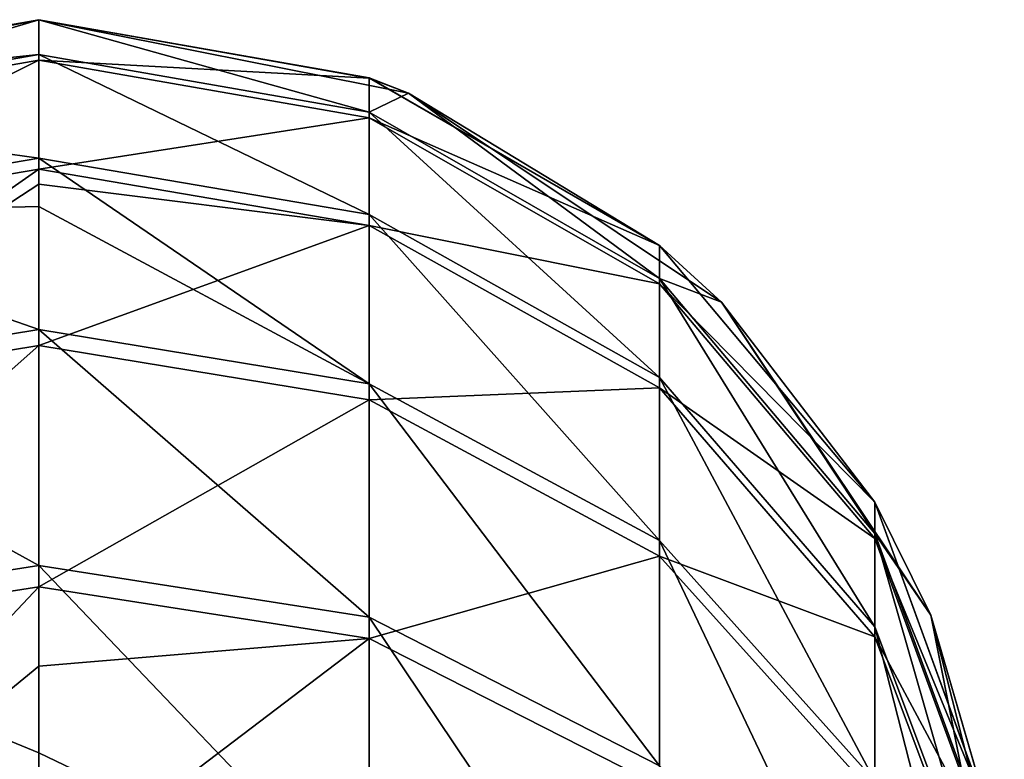
# Model space of a CAD drawing. Units: millimetres. Extents: x -182 to 147, y -141 to 1040.
# Drawn here: x 0 to 12, y 1030 to 1040 of the extents above; entities that cross this region are included whole.
import ezdxf

# ---------------------------------------------------------------- set-up
doc = ezdxf.new("R2010")
doc.units = ezdxf.units.MM
doc.header["$LTSCALE"] = 143.901474
for name, color, linetype in [('525', 7, 'CONTINUOUS'), ('526', 7, 'CONTINUOUS'), ('527', 7, 'CONTINUOUS'), ('528', 7, 'CONTINUOUS'), ('529', 7, 'CONTINUOUS'), ('530', 7, 'CONTINUOUS')]:
    doc.layers.add(name, color=color, linetype=linetype)

msp = doc.modelspace()

# ---------------------------------------------------------------- linework, layer by layer
at = {"layer": '525', "linetype": 'CONTINUOUS'}
for points in [[(4.784, 1039.048, 50), (0, 1039.997, 49.415), (0, 1040, 50), (4.784, 1039.048, 50)], [(4.275, 1039.243, 49.422), (0, 1039.477, 41.93), (0, 1039.997, 49.415), (4.275, 1039.243, 49.422)], [(4.275, 1039.243, 49.422), (0, 1039.997, 49.415), (4.784, 1039.048, 50), (4.275, 1039.243, 49.422)], [(4.275, 1038.729, 42.028), (0, 1038.063, 34.562), (0, 1039.477, 41.93), (4.275, 1038.729, 42.028)], [(4.275, 1038.729, 42.028), (0, 1039.477, 41.93), (4.275, 1039.243, 49.422), (4.275, 1038.729, 42.028)], [(8.035, 1037.073, 49.443), (4.275, 1038.729, 42.028), (4.275, 1039.243, 49.422), (8.035, 1037.073, 49.443)], [(8.035, 1037.073, 49.443), (4.275, 1039.243, 49.422), (4.784, 1039.048, 50), (8.035, 1037.073, 49.443)], [(8.839, 1036.339, 50), (8.035, 1037.073, 49.443), (4.784, 1039.048, 50), (8.839, 1036.339, 50)], [(4.275, 1037.333, 34.748), (0, 1038.063, 34.562), (4.275, 1038.729, 42.028), (4.275, 1037.333, 34.748)], [(8.035, 1036.577, 42.308), (4.275, 1037.333, 34.748), (4.275, 1038.729, 42.028), (8.035, 1036.577, 42.308)], [(8.035, 1036.577, 42.308), (4.275, 1038.729, 42.028), (8.035, 1037.073, 49.443), (8.035, 1036.577, 42.308)], [(0, 1038.063, 34.562), (4.275, 1037.333, 34.748), (0, 1037.87, 33.824), (0, 1038.063, 34.562)], [(4.275, 1037.333, 34.748), (0, 1035.777, 27.416), (0, 1037.87, 33.824), (4.275, 1037.333, 34.748)], [(4.275, 1035.074, 27.688), (0, 1035.777, 27.416), (4.275, 1037.333, 34.748), (4.275, 1035.074, 27.688)], [(8.035, 1035.229, 35.284), (4.275, 1035.074, 27.688), (4.275, 1037.333, 34.748), (8.035, 1035.229, 35.284)], [(8.035, 1035.229, 35.284), (4.275, 1037.333, 34.748), (8.035, 1036.577, 42.308), (8.035, 1035.229, 35.284)], [(10.825, 1033.748, 49.474), (8.035, 1036.577, 42.308), (8.035, 1037.073, 49.443), (10.825, 1033.748, 49.474)], [(10.825, 1033.748, 49.474), (8.035, 1037.073, 49.443), (8.839, 1036.339, 50), (10.825, 1033.748, 49.474)], [(10.825, 1033.279, 42.737), (8.035, 1035.229, 35.284), (8.035, 1036.577, 42.308), (10.825, 1033.279, 42.737)], [(10.825, 1033.279, 42.737), (8.035, 1036.577, 42.308), (10.825, 1033.748, 49.474), (10.825, 1033.279, 42.737)], [(11.548, 1032.284, 50), (10.825, 1033.748, 49.474), (8.839, 1036.339, 50), (11.548, 1032.284, 50)], [(4.275, 1035.074, 27.688), (0, 1032.651, 20.595), (0, 1035.777, 27.416), (4.275, 1035.074, 27.688)], [(8.035, 1033.05, 28.472), (4.275, 1035.074, 27.688), (8.035, 1035.229, 35.284), (8.035, 1033.05, 28.472)], [(10.825, 1032.007, 36.106), (8.035, 1033.05, 28.472), (8.035, 1035.229, 35.284), (10.825, 1032.007, 36.106)], [(10.825, 1032.007, 36.106), (8.035, 1035.229, 35.284), (10.825, 1033.279, 42.737), (10.825, 1032.007, 36.106)], [(4.275, 1031.985, 20.95), (0, 1032.651, 20.595), (4.275, 1035.074, 27.688), (4.275, 1031.985, 20.95)], [(8.035, 1033.05, 28.472), (4.275, 1031.985, 20.95), (4.275, 1035.074, 27.688), (8.035, 1033.05, 28.472)], [(12.31, 1029.668, 49.512), (10.825, 1033.279, 42.737), (10.825, 1033.748, 49.474), (12.31, 1029.668, 49.512)], [(12.31, 1029.668, 49.512), (10.825, 1033.748, 49.474), (11.548, 1032.284, 50), (12.31, 1029.668, 49.512)], [(12.31, 1029.234, 43.264), (10.825, 1032.007, 36.106), (10.825, 1033.279, 42.737), (12.31, 1029.234, 43.264)], [(12.31, 1029.234, 43.264), (10.825, 1033.279, 42.737), (12.31, 1029.668, 49.512), (12.31, 1029.234, 43.264)], [(8.035, 1030.07, 21.971), (4.275, 1031.985, 20.95), (8.035, 1033.05, 28.472), (8.035, 1030.07, 21.971)], [(10.825, 1029.949, 29.674), (8.035, 1030.07, 21.971), (8.035, 1033.05, 28.472), (10.825, 1029.949, 29.674)], [(10.825, 1029.949, 29.674), (8.035, 1033.05, 28.472), (10.825, 1032.007, 36.106), (10.825, 1029.949, 29.674)], [(0, 1032.651, 20.595), (4.275, 1031.985, 20.95), (0, 1031.627, 18.75), (0, 1032.651, 20.595)], [(12.5, 1027.5, 50), (12.31, 1029.668, 49.512), (11.548, 1032.284, 50), (12.5, 1027.5, 50)], [(4.275, 1028.112, 14.63), (0, 1028.73, 14.198), (4.275, 1031.985, 20.95), (4.275, 1028.112, 14.63)], [(4.275, 1031.985, 20.95), (0, 1028.73, 14.198), (0, 1031.627, 18.75), (4.275, 1031.985, 20.95)], [(8.035, 1030.07, 21.971), (4.275, 1028.112, 14.63), (4.275, 1031.985, 20.95), (8.035, 1030.07, 21.971)], [(12.31, 1028.054, 37.113), (10.825, 1029.949, 29.674), (10.825, 1032.007, 36.106), (12.31, 1028.054, 37.113)], [(12.31, 1028.054, 37.113), (10.825, 1032.007, 36.106), (12.31, 1029.234, 43.264), (12.31, 1028.054, 37.113)]]:
    msp.add_3dface(points, dxfattribs=at)
at = {"layer": '526', "linetype": 'CONTINUOUS'}
for points in [[(0, 1040, 50), (-4.275, 1039.243, 49.422), (-4.784, 1039.048, 50), (0, 1040, 50)], [(0, 1040, 50), (0, 1039.997, 49.415), (-4.275, 1039.243, 49.422), (0, 1040, 50)], [(0, 1039.997, 49.415), (0, 1039.477, 41.93), (-4.275, 1038.729, 42.028), (0, 1039.997, 49.415)], [(0, 1039.997, 49.415), (-4.275, 1038.729, 42.028), (-4.275, 1039.243, 49.422), (0, 1039.997, 49.415)], [(0, 1039.477, 41.93), (0, 1038.063, 34.562), (-4.275, 1037.333, 34.748), (0, 1039.477, 41.93)], [(0, 1039.477, 41.93), (-4.275, 1037.333, 34.748), (-4.275, 1038.729, 42.028), (0, 1039.477, 41.93)], [(0, 1038.063, 34.562), (0, 1037.87, 33.824), (-4.275, 1035.074, 27.688), (0, 1038.063, 34.562)], [(0, 1038.063, 34.562), (-4.275, 1035.074, 27.688), (-4.275, 1037.333, 34.748), (0, 1038.063, 34.562)], [(0, 1037.87, 33.824), (0, 1035.777, 27.416), (-4.275, 1035.074, 27.688), (0, 1037.87, 33.824)], [(0, 1035.777, 27.416), (0, 1032.651, 20.595), (-4.275, 1031.985, 20.95), (0, 1035.777, 27.416)], [(0, 1035.777, 27.416), (-4.275, 1031.985, 20.95), (-4.275, 1035.074, 27.688), (0, 1035.777, 27.416)], [(0, 1032.651, 20.595), (0, 1031.627, 18.75), (-4.275, 1028.112, 14.63), (0, 1032.651, 20.595)], [(0, 1032.651, 20.595), (-4.275, 1028.112, 14.63), (-4.275, 1031.985, 20.95), (0, 1032.651, 20.595)], [(0, 1031.627, 18.75), (0, 1028.73, 14.198), (-4.275, 1028.112, 14.63), (0, 1031.627, 18.75)]]:
    msp.add_3dface(points, dxfattribs=at)
at = {"layer": '527', "linetype": 'CONTINUOUS'}
for points in [[(4.784, 1039.048, 50), (0, 1040, 50), (4.275, 1039.246, 56), (4.784, 1039.048, 50)], [(4.275, 1039.246, 56), (0, 1040, 50), (0, 1040, 56), (4.275, 1039.246, 56)], [(4.275, 1039.246, 56), (0, 1040, 56), (4.275, 1039.246, 62.006), (4.275, 1039.246, 56)], [(4.275, 1039.246, 62.006), (0, 1040, 56), (0, 1040, 62.006), (4.275, 1039.246, 62.006)], [(4.275, 1039.246, 62.006), (0, 1040, 62.006), (4.275, 1039.246, 68.012), (4.275, 1039.246, 62.006)], [(4.275, 1039.246, 68.012), (0, 1040, 62.006), (0, 1040, 68.012), (4.275, 1039.246, 68.012)], [(4.275, 1039.246, 68.012), (0, 1040, 68.012), (4.275, 1039.246, 74.018), (4.275, 1039.246, 68.012)], [(4.275, 1039.246, 74.018), (0, 1040, 68.012), (0, 1040, 74.018), (4.275, 1039.246, 74.018)], [(4.275, 1039.246, 74.018), (0, 1040, 74.018), (4.275, 1039.246, 80.024), (4.275, 1039.246, 74.018)], [(4.275, 1039.246, 80.024), (0, 1040, 74.018), (0, 1040, 80.024), (4.275, 1039.246, 80.024)], [(4.275, 1039.246, 80.024), (0, 1040, 80.024), (4.275, 1039.246, 86.03), (4.275, 1039.246, 80.024)], [(4.275, 1039.246, 86.03), (0, 1040, 80.024), (0, 1040, 86.03), (4.275, 1039.246, 86.03)], [(4.275, 1039.246, 86.03), (0, 1040, 86.03), (4.275, 1039.246, 92.036), (4.275, 1039.246, 86.03)], [(4.275, 1039.246, 92.036), (0, 1040, 86.03), (0, 1040, 92.036), (4.275, 1039.246, 92.036)], [(4.275, 1039.246, 92.036), (0, 1040, 92.036), (4.275, 1039.246, 98.042), (4.275, 1039.246, 92.036)], [(4.275, 1039.246, 98.042), (0, 1040, 92.036), (0, 1040, 98.042), (4.275, 1039.246, 98.042)], [(4.275, 1039.246, 98.042), (0, 1040, 98.042), (4.275, 1039.246, 104.048), (4.275, 1039.246, 98.042)], [(4.275, 1039.246, 104.048), (0, 1040, 98.042), (0, 1040, 104.048), (4.275, 1039.246, 104.048)], [(4.275, 1039.246, 104.048), (0, 1040, 104.048), (4.275, 1039.246, 110.054), (4.275, 1039.246, 104.048)], [(4.275, 1039.246, 110.054), (0, 1040, 104.048), (0, 1040, 110.054), (4.275, 1039.246, 110.054)], [(4.275, 1039.246, 110.054), (0, 1040, 110.054), (4.275, 1039.246, 116.06), (4.275, 1039.246, 110.054)], [(4.275, 1039.246, 116.06), (0, 1040, 110.054), (0, 1040, 116.06), (4.275, 1039.246, 116.06)], [(4.275, 1039.246, 116.06), (0, 1040, 116.06), (4.275, 1039.246, 122.066), (4.275, 1039.246, 116.06)], [(4.275, 1039.246, 122.066), (0, 1040, 116.06), (0, 1040, 122.066), (4.275, 1039.246, 122.066)], [(4.275, 1039.246, 122.066), (0, 1040, 122.066), (4.275, 1039.246, 128.072), (4.275, 1039.246, 122.066)], [(4.275, 1039.246, 128.072), (0, 1040, 122.066), (0, 1040, 128.072), (4.275, 1039.246, 128.072)], [(4.275, 1039.246, 128.072), (0, 1040, 128.072), (4.275, 1039.246, 134.078), (4.275, 1039.246, 128.072)], [(4.275, 1039.246, 134.078), (0, 1040, 128.072), (0, 1040, 134.078), (4.275, 1039.246, 134.078)], [(4.275, 1039.246, 134.078), (0, 1040, 134.078), (4.275, 1039.246, 140.084), (4.275, 1039.246, 134.078)], [(4.275, 1039.246, 140.084), (0, 1040, 134.078), (0, 1040, 140.084), (4.275, 1039.246, 140.084)], [(4.275, 1039.246, 140.084), (0, 1040, 140.084), (4.275, 1039.246, 146.09), (4.275, 1039.246, 140.084)], [(4.275, 1039.246, 146.09), (0, 1040, 140.084), (0, 1040, 146.09), (4.275, 1039.246, 146.09)], [(4.275, 1039.246, 146.09), (0, 1040, 146.09), (4.275, 1039.246, 152.096), (4.275, 1039.246, 146.09)], [(4.275, 1039.246, 152.096), (0, 1040, 146.09), (0, 1040, 152.096), (4.275, 1039.246, 152.096)], [(4.275, 1039.246, 152.096), (0, 1040, 152.096), (4.275, 1039.246, 158.102), (4.275, 1039.246, 152.096)], [(4.275, 1039.246, 158.102), (0, 1040, 152.096), (0, 1040, 158.102), (4.275, 1039.246, 158.102)], [(4.275, 1039.246, 158.102), (0, 1040, 158.102), (4.275, 1039.246, 164.108), (4.275, 1039.246, 158.102)], [(4.275, 1039.246, 164.108), (0, 1040, 158.102), (0, 1040, 164.108), (4.275, 1039.246, 164.108)], [(4.275, 1039.246, 164.108), (0, 1040, 164.108), (4.275, 1039.246, 170.114), (4.275, 1039.246, 164.108)], [(4.275, 1039.246, 170.114), (0, 1040, 164.108), (0, 1040, 170.114), (4.275, 1039.246, 170.114)], [(4.275, 1039.246, 170.114), (0, 1040, 170.114), (4.275, 1039.246, 176.12), (4.275, 1039.246, 170.114)], [(4.275, 1039.246, 176.12), (0, 1040, 170.114), (0, 1040, 176.12), (4.275, 1039.246, 176.12)], [(4.275, 1039.246, 176.12), (0, 1040, 176.12), (4.275, 1039.246, 182.126), (4.275, 1039.246, 176.12)], [(4.275, 1039.246, 182.126), (0, 1040, 176.12), (0, 1040, 182.126), (4.275, 1039.246, 182.126)], [(4.275, 1039.246, 182.126), (0, 1040, 182.126), (4.275, 1039.246, 188.132), (4.275, 1039.246, 182.126)], [(4.275, 1039.246, 188.132), (0, 1040, 182.126), (0, 1040, 188.132), (4.275, 1039.246, 188.132)], [(4.275, 1039.246, 188.132), (0, 1040, 188.132), (4.275, 1039.246, 194.138), (4.275, 1039.246, 188.132)], [(4.275, 1039.246, 194.138), (0, 1040, 188.132), (0, 1040, 194.138), (4.275, 1039.246, 194.138)], [(4.275, 1039.246, 194.138), (0, 1040, 194.138), (4.275, 1039.246, 200.144), (4.275, 1039.246, 194.138)], [(4.275, 1039.246, 200.144), (0, 1040, 194.138), (0, 1040, 200.144), (4.275, 1039.246, 200.144)], [(4.275, 1039.246, 200.144), (0, 1040, 200.144), (4.275, 1039.246, 206.15), (4.275, 1039.246, 200.144)], [(4.275, 1039.246, 206.15), (0, 1040, 200.144), (0, 1040, 206.15), (4.275, 1039.246, 206.15)], [(4.275, 1039.246, 206.15), (0, 1040, 206.15), (4.275, 1039.246, 212.156), (4.275, 1039.246, 206.15)], [(4.275, 1039.246, 212.156), (0, 1040, 206.15), (0, 1040, 212.156), (4.275, 1039.246, 212.156)], [(4.275, 1039.246, 212.156), (0, 1040, 212.156), (4.275, 1039.246, 218.162), (4.275, 1039.246, 212.156)], [(4.275, 1039.246, 218.162), (0, 1040, 212.156), (0, 1040, 218.162), (4.275, 1039.246, 218.162)], [(4.275, 1039.246, 218.162), (0, 1040, 218.162), (4.275, 1039.246, 224.168), (4.275, 1039.246, 218.162)], [(4.275, 1039.246, 224.168), (0, 1040, 218.162), (0, 1040, 224.168), (4.275, 1039.246, 224.168)], [(4.275, 1039.246, 224.168), (0, 1040, 224.168), (4.275, 1039.246, 230.174), (4.275, 1039.246, 224.168)], [(4.275, 1039.246, 230.174), (0, 1040, 224.168), (0, 1040, 230.174), (4.275, 1039.246, 230.174)], [(4.275, 1039.246, 230.174), (0, 1040, 230.174), (4.275, 1039.246, 236.18), (4.275, 1039.246, 230.174)], [(4.275, 1039.246, 236.18), (0, 1040, 230.174), (0, 1040, 236.18), (4.275, 1039.246, 236.18)], [(4.275, 1039.246, 236.18), (0, 1040, 236.18), (4.275, 1039.246, 242.186), (4.275, 1039.246, 236.18)], [(4.275, 1039.246, 242.186), (0, 1040, 236.18), (0, 1040, 242.186), (4.275, 1039.246, 242.186)], [(4.275, 1039.246, 242.186), (0, 1040, 242.186), (4.784, 1039.048, 246.704), (4.275, 1039.246, 242.186)], [(4.784, 1039.048, 246.704), (0, 1040, 242.186), (0, 1040, 246.704), (4.784, 1039.048, 246.704)], [(8.035, 1037.076, 56), (4.784, 1039.048, 50), (4.275, 1039.246, 56), (8.035, 1037.076, 56)], [(8.035, 1037.076, 56), (4.275, 1039.246, 56), (8.035, 1037.076, 62.006), (8.035, 1037.076, 56)], [(8.035, 1037.076, 62.006), (4.275, 1039.246, 56), (4.275, 1039.246, 62.006), (8.035, 1037.076, 62.006)], [(8.035, 1037.076, 62.006), (4.275, 1039.246, 62.006), (8.035, 1037.076, 68.012), (8.035, 1037.076, 62.006)], [(8.035, 1037.076, 68.012), (4.275, 1039.246, 62.006), (4.275, 1039.246, 68.012), (8.035, 1037.076, 68.012)], [(8.035, 1037.076, 68.012), (4.275, 1039.246, 68.012), (8.035, 1037.076, 74.018), (8.035, 1037.076, 68.012)], [(8.035, 1037.076, 74.018), (4.275, 1039.246, 68.012), (4.275, 1039.246, 74.018), (8.035, 1037.076, 74.018)], [(8.035, 1037.076, 74.018), (4.275, 1039.246, 74.018), (8.035, 1037.076, 80.024), (8.035, 1037.076, 74.018)], [(8.035, 1037.076, 80.024), (4.275, 1039.246, 74.018), (4.275, 1039.246, 80.024), (8.035, 1037.076, 80.024)], [(8.035, 1037.076, 80.024), (4.275, 1039.246, 80.024), (8.035, 1037.076, 86.03), (8.035, 1037.076, 80.024)], [(8.035, 1037.076, 86.03), (4.275, 1039.246, 80.024), (4.275, 1039.246, 86.03), (8.035, 1037.076, 86.03)], [(8.035, 1037.076, 86.03), (4.275, 1039.246, 86.03), (8.035, 1037.076, 92.036), (8.035, 1037.076, 86.03)], [(8.035, 1037.076, 92.036), (4.275, 1039.246, 86.03), (4.275, 1039.246, 92.036), (8.035, 1037.076, 92.036)], [(8.035, 1037.076, 92.036), (4.275, 1039.246, 92.036), (8.035, 1037.076, 98.042), (8.035, 1037.076, 92.036)], [(8.035, 1037.076, 98.042), (4.275, 1039.246, 92.036), (4.275, 1039.246, 98.042), (8.035, 1037.076, 98.042)], [(8.035, 1037.076, 98.042), (4.275, 1039.246, 98.042), (8.035, 1037.076, 104.048), (8.035, 1037.076, 98.042)], [(8.035, 1037.076, 104.048), (4.275, 1039.246, 98.042), (4.275, 1039.246, 104.048), (8.035, 1037.076, 104.048)], [(8.035, 1037.076, 104.048), (4.275, 1039.246, 104.048), (8.035, 1037.076, 110.054), (8.035, 1037.076, 104.048)], [(8.035, 1037.076, 110.054), (4.275, 1039.246, 104.048), (4.275, 1039.246, 110.054), (8.035, 1037.076, 110.054)], [(8.035, 1037.076, 110.054), (4.275, 1039.246, 110.054), (8.035, 1037.076, 116.06), (8.035, 1037.076, 110.054)], [(8.035, 1037.076, 116.06), (4.275, 1039.246, 110.054), (4.275, 1039.246, 116.06), (8.035, 1037.076, 116.06)], [(8.035, 1037.076, 116.06), (4.275, 1039.246, 116.06), (8.035, 1037.076, 122.066), (8.035, 1037.076, 116.06)], [(8.035, 1037.076, 122.066), (4.275, 1039.246, 116.06), (4.275, 1039.246, 122.066), (8.035, 1037.076, 122.066)], [(8.035, 1037.076, 122.066), (4.275, 1039.246, 122.066), (8.035, 1037.076, 128.072), (8.035, 1037.076, 122.066)], [(8.035, 1037.076, 128.072), (4.275, 1039.246, 122.066), (4.275, 1039.246, 128.072), (8.035, 1037.076, 128.072)], [(8.035, 1037.076, 128.072), (4.275, 1039.246, 128.072), (8.035, 1037.076, 134.078), (8.035, 1037.076, 128.072)], [(8.035, 1037.076, 134.078), (4.275, 1039.246, 128.072), (4.275, 1039.246, 134.078), (8.035, 1037.076, 134.078)], [(8.035, 1037.076, 134.078), (4.275, 1039.246, 134.078), (8.035, 1037.076, 140.084), (8.035, 1037.076, 134.078)], [(8.035, 1037.076, 140.084), (4.275, 1039.246, 134.078), (4.275, 1039.246, 140.084), (8.035, 1037.076, 140.084)], [(8.035, 1037.076, 140.084), (4.275, 1039.246, 140.084), (8.035, 1037.076, 146.09), (8.035, 1037.076, 140.084)], [(8.035, 1037.076, 146.09), (4.275, 1039.246, 140.084), (4.275, 1039.246, 146.09), (8.035, 1037.076, 146.09)], [(8.035, 1037.076, 146.09), (4.275, 1039.246, 146.09), (8.035, 1037.076, 152.096), (8.035, 1037.076, 146.09)], [(8.035, 1037.076, 152.096), (4.275, 1039.246, 146.09), (4.275, 1039.246, 152.096), (8.035, 1037.076, 152.096)], [(8.035, 1037.076, 152.096), (4.275, 1039.246, 152.096), (8.035, 1037.076, 158.102), (8.035, 1037.076, 152.096)], [(8.035, 1037.076, 158.102), (4.275, 1039.246, 152.096), (4.275, 1039.246, 158.102), (8.035, 1037.076, 158.102)], [(8.035, 1037.076, 158.102), (4.275, 1039.246, 158.102), (8.035, 1037.076, 164.108), (8.035, 1037.076, 158.102)], [(8.035, 1037.076, 164.108), (4.275, 1039.246, 158.102), (4.275, 1039.246, 164.108), (8.035, 1037.076, 164.108)], [(8.035, 1037.076, 164.108), (4.275, 1039.246, 164.108), (8.035, 1037.076, 170.114), (8.035, 1037.076, 164.108)], [(8.035, 1037.076, 170.114), (4.275, 1039.246, 164.108), (4.275, 1039.246, 170.114), (8.035, 1037.076, 170.114)], [(8.035, 1037.076, 170.114), (4.275, 1039.246, 170.114), (8.035, 1037.076, 176.12), (8.035, 1037.076, 170.114)], [(8.035, 1037.076, 176.12), (4.275, 1039.246, 170.114), (4.275, 1039.246, 176.12), (8.035, 1037.076, 176.12)], [(8.035, 1037.076, 176.12), (4.275, 1039.246, 176.12), (8.035, 1037.076, 182.126), (8.035, 1037.076, 176.12)], [(8.035, 1037.076, 182.126), (4.275, 1039.246, 176.12), (4.275, 1039.246, 182.126), (8.035, 1037.076, 182.126)], [(8.035, 1037.076, 182.126), (4.275, 1039.246, 182.126), (8.035, 1037.076, 188.132), (8.035, 1037.076, 182.126)], [(8.035, 1037.076, 188.132), (4.275, 1039.246, 182.126), (4.275, 1039.246, 188.132), (8.035, 1037.076, 188.132)], [(8.035, 1037.076, 188.132), (4.275, 1039.246, 188.132), (8.035, 1037.076, 194.138), (8.035, 1037.076, 188.132)], [(8.035, 1037.076, 194.138), (4.275, 1039.246, 188.132), (4.275, 1039.246, 194.138), (8.035, 1037.076, 194.138)], [(8.035, 1037.076, 194.138), (4.275, 1039.246, 194.138), (8.035, 1037.076, 200.144), (8.035, 1037.076, 194.138)], [(8.035, 1037.076, 200.144), (4.275, 1039.246, 194.138), (4.275, 1039.246, 200.144), (8.035, 1037.076, 200.144)], [(8.035, 1037.076, 200.144), (4.275, 1039.246, 200.144), (8.035, 1037.076, 206.15), (8.035, 1037.076, 200.144)], [(8.035, 1037.076, 206.15), (4.275, 1039.246, 200.144), (4.275, 1039.246, 206.15), (8.035, 1037.076, 206.15)], [(8.035, 1037.076, 206.15), (4.275, 1039.246, 206.15), (8.035, 1037.076, 212.156), (8.035, 1037.076, 206.15)], [(8.035, 1037.076, 212.156), (4.275, 1039.246, 206.15), (4.275, 1039.246, 212.156), (8.035, 1037.076, 212.156)], [(8.035, 1037.076, 212.156), (4.275, 1039.246, 212.156), (8.035, 1037.076, 218.162), (8.035, 1037.076, 212.156)], [(8.035, 1037.076, 218.162), (4.275, 1039.246, 212.156), (4.275, 1039.246, 218.162), (8.035, 1037.076, 218.162)], [(8.035, 1037.076, 218.162), (4.275, 1039.246, 218.162), (8.035, 1037.076, 224.168), (8.035, 1037.076, 218.162)], [(8.035, 1037.076, 224.168), (4.275, 1039.246, 218.162), (4.275, 1039.246, 224.168), (8.035, 1037.076, 224.168)], [(8.035, 1037.076, 224.168), (4.275, 1039.246, 224.168), (8.035, 1037.076, 230.174), (8.035, 1037.076, 224.168)], [(8.035, 1037.076, 230.174), (4.275, 1039.246, 224.168), (4.275, 1039.246, 230.174), (8.035, 1037.076, 230.174)], [(8.035, 1037.076, 230.174), (4.275, 1039.246, 230.174), (8.035, 1037.076, 236.18), (8.035, 1037.076, 230.174)], [(8.035, 1037.076, 236.18), (4.275, 1039.246, 230.174), (4.275, 1039.246, 236.18), (8.035, 1037.076, 236.18)], [(8.035, 1037.076, 236.18), (4.275, 1039.246, 236.18), (8.035, 1037.076, 242.186), (8.035, 1037.076, 236.18)], [(8.035, 1037.076, 242.186), (4.275, 1039.246, 236.18), (4.275, 1039.246, 242.186), (8.035, 1037.076, 242.186)], [(8.035, 1037.076, 242.186), (4.275, 1039.246, 242.186), (4.784, 1039.048, 246.704), (8.035, 1037.076, 242.186)], [(8.839, 1036.339, 50), (4.784, 1039.048, 50), (8.035, 1037.076, 56), (8.839, 1036.339, 50)], [(8.839, 1036.339, 246.704), (8.035, 1037.076, 242.186), (4.784, 1039.048, 246.704), (8.839, 1036.339, 246.704)], [(10.825, 1033.75, 56), (8.839, 1036.339, 50), (8.035, 1037.076, 56), (10.825, 1033.75, 56)], [(10.825, 1033.75, 56), (8.035, 1037.076, 56), (10.825, 1033.75, 62.006), (10.825, 1033.75, 56)], [(10.825, 1033.75, 62.006), (8.035, 1037.076, 56), (8.035, 1037.076, 62.006), (10.825, 1033.75, 62.006)], [(10.825, 1033.75, 62.006), (8.035, 1037.076, 62.006), (10.825, 1033.75, 68.012), (10.825, 1033.75, 62.006)], [(10.825, 1033.75, 68.012), (8.035, 1037.076, 62.006), (8.035, 1037.076, 68.012), (10.825, 1033.75, 68.012)], [(10.825, 1033.75, 68.012), (8.035, 1037.076, 68.012), (10.825, 1033.75, 74.018), (10.825, 1033.75, 68.012)], [(10.825, 1033.75, 74.018), (8.035, 1037.076, 68.012), (8.035, 1037.076, 74.018), (10.825, 1033.75, 74.018)], [(10.825, 1033.75, 74.018), (8.035, 1037.076, 74.018), (10.825, 1033.75, 80.024), (10.825, 1033.75, 74.018)], [(10.825, 1033.75, 80.024), (8.035, 1037.076, 74.018), (8.035, 1037.076, 80.024), (10.825, 1033.75, 80.024)], [(10.825, 1033.75, 80.024), (8.035, 1037.076, 80.024), (10.825, 1033.75, 86.03), (10.825, 1033.75, 80.024)], [(10.825, 1033.75, 86.03), (8.035, 1037.076, 80.024), (8.035, 1037.076, 86.03), (10.825, 1033.75, 86.03)], [(10.825, 1033.75, 86.03), (8.035, 1037.076, 86.03), (10.825, 1033.75, 92.036), (10.825, 1033.75, 86.03)], [(10.825, 1033.75, 92.036), (8.035, 1037.076, 86.03), (8.035, 1037.076, 92.036), (10.825, 1033.75, 92.036)], [(10.825, 1033.75, 92.036), (8.035, 1037.076, 92.036), (10.825, 1033.75, 98.042), (10.825, 1033.75, 92.036)], [(10.825, 1033.75, 98.042), (8.035, 1037.076, 92.036), (8.035, 1037.076, 98.042), (10.825, 1033.75, 98.042)], [(10.825, 1033.75, 98.042), (8.035, 1037.076, 98.042), (10.825, 1033.75, 104.048), (10.825, 1033.75, 98.042)], [(10.825, 1033.75, 104.048), (8.035, 1037.076, 98.042), (8.035, 1037.076, 104.048), (10.825, 1033.75, 104.048)], [(10.825, 1033.75, 104.048), (8.035, 1037.076, 104.048), (10.825, 1033.75, 110.054), (10.825, 1033.75, 104.048)], [(10.825, 1033.75, 110.054), (8.035, 1037.076, 104.048), (8.035, 1037.076, 110.054), (10.825, 1033.75, 110.054)], [(10.825, 1033.75, 110.054), (8.035, 1037.076, 110.054), (10.825, 1033.75, 116.06), (10.825, 1033.75, 110.054)], [(10.825, 1033.75, 116.06), (8.035, 1037.076, 110.054), (8.035, 1037.076, 116.06), (10.825, 1033.75, 116.06)], [(10.825, 1033.75, 116.06), (8.035, 1037.076, 116.06), (10.825, 1033.75, 122.066), (10.825, 1033.75, 116.06)], [(10.825, 1033.75, 122.066), (8.035, 1037.076, 116.06), (8.035, 1037.076, 122.066), (10.825, 1033.75, 122.066)], [(10.825, 1033.75, 122.066), (8.035, 1037.076, 122.066), (10.825, 1033.75, 128.072), (10.825, 1033.75, 122.066)], [(10.825, 1033.75, 128.072), (8.035, 1037.076, 122.066), (8.035, 1037.076, 128.072), (10.825, 1033.75, 128.072)], [(10.825, 1033.75, 128.072), (8.035, 1037.076, 128.072), (10.825, 1033.75, 134.078), (10.825, 1033.75, 128.072)], [(10.825, 1033.75, 134.078), (8.035, 1037.076, 128.072), (8.035, 1037.076, 134.078), (10.825, 1033.75, 134.078)], [(10.825, 1033.75, 134.078), (8.035, 1037.076, 134.078), (10.825, 1033.75, 140.084), (10.825, 1033.75, 134.078)], [(10.825, 1033.75, 140.084), (8.035, 1037.076, 134.078), (8.035, 1037.076, 140.084), (10.825, 1033.75, 140.084)], [(10.825, 1033.75, 140.084), (8.035, 1037.076, 140.084), (10.825, 1033.75, 146.09), (10.825, 1033.75, 140.084)], [(10.825, 1033.75, 146.09), (8.035, 1037.076, 140.084), (8.035, 1037.076, 146.09), (10.825, 1033.75, 146.09)], [(10.825, 1033.75, 146.09), (8.035, 1037.076, 146.09), (10.825, 1033.75, 152.096), (10.825, 1033.75, 146.09)], [(10.825, 1033.75, 152.096), (8.035, 1037.076, 146.09), (8.035, 1037.076, 152.096), (10.825, 1033.75, 152.096)], [(10.825, 1033.75, 152.096), (8.035, 1037.076, 152.096), (10.825, 1033.75, 158.102), (10.825, 1033.75, 152.096)], [(10.825, 1033.75, 158.102), (8.035, 1037.076, 152.096), (8.035, 1037.076, 158.102), (10.825, 1033.75, 158.102)], [(10.825, 1033.75, 158.102), (8.035, 1037.076, 158.102), (10.825, 1033.75, 164.108), (10.825, 1033.75, 158.102)], [(10.825, 1033.75, 164.108), (8.035, 1037.076, 158.102), (8.035, 1037.076, 164.108), (10.825, 1033.75, 164.108)], [(10.825, 1033.75, 164.108), (8.035, 1037.076, 164.108), (10.825, 1033.75, 170.114), (10.825, 1033.75, 164.108)], [(10.825, 1033.75, 170.114), (8.035, 1037.076, 164.108), (8.035, 1037.076, 170.114), (10.825, 1033.75, 170.114)], [(10.825, 1033.75, 170.114), (8.035, 1037.076, 170.114), (10.825, 1033.75, 176.12), (10.825, 1033.75, 170.114)], [(10.825, 1033.75, 176.12), (8.035, 1037.076, 170.114), (8.035, 1037.076, 176.12), (10.825, 1033.75, 176.12)], [(10.825, 1033.75, 176.12), (8.035, 1037.076, 176.12), (10.825, 1033.75, 182.126), (10.825, 1033.75, 176.12)], [(10.825, 1033.75, 182.126), (8.035, 1037.076, 176.12), (8.035, 1037.076, 182.126), (10.825, 1033.75, 182.126)], [(10.825, 1033.75, 182.126), (8.035, 1037.076, 182.126), (10.825, 1033.75, 188.132), (10.825, 1033.75, 182.126)], [(10.825, 1033.75, 188.132), (8.035, 1037.076, 182.126), (8.035, 1037.076, 188.132), (10.825, 1033.75, 188.132)], [(10.825, 1033.75, 188.132), (8.035, 1037.076, 188.132), (10.825, 1033.75, 194.138), (10.825, 1033.75, 188.132)], [(10.825, 1033.75, 194.138), (8.035, 1037.076, 188.132), (8.035, 1037.076, 194.138), (10.825, 1033.75, 194.138)], [(10.825, 1033.75, 194.138), (8.035, 1037.076, 194.138), (10.825, 1033.75, 200.144), (10.825, 1033.75, 194.138)], [(10.825, 1033.75, 200.144), (8.035, 1037.076, 194.138), (8.035, 1037.076, 200.144), (10.825, 1033.75, 200.144)], [(10.825, 1033.75, 200.144), (8.035, 1037.076, 200.144), (10.825, 1033.75, 206.15), (10.825, 1033.75, 200.144)], [(10.825, 1033.75, 206.15), (8.035, 1037.076, 200.144), (8.035, 1037.076, 206.15), (10.825, 1033.75, 206.15)], [(10.825, 1033.75, 206.15), (8.035, 1037.076, 206.15), (10.825, 1033.75, 212.156), (10.825, 1033.75, 206.15)], [(10.825, 1033.75, 212.156), (8.035, 1037.076, 206.15), (8.035, 1037.076, 212.156), (10.825, 1033.75, 212.156)], [(10.825, 1033.75, 212.156), (8.035, 1037.076, 212.156), (10.825, 1033.75, 218.162), (10.825, 1033.75, 212.156)], [(10.825, 1033.75, 218.162), (8.035, 1037.076, 212.156), (8.035, 1037.076, 218.162), (10.825, 1033.75, 218.162)], [(10.825, 1033.75, 218.162), (8.035, 1037.076, 218.162), (10.825, 1033.75, 224.168), (10.825, 1033.75, 218.162)], [(10.825, 1033.75, 224.168), (8.035, 1037.076, 218.162), (8.035, 1037.076, 224.168), (10.825, 1033.75, 224.168)], [(10.825, 1033.75, 224.168), (8.035, 1037.076, 224.168), (10.825, 1033.75, 230.174), (10.825, 1033.75, 224.168)], [(10.825, 1033.75, 230.174), (8.035, 1037.076, 224.168), (8.035, 1037.076, 230.174), (10.825, 1033.75, 230.174)], [(10.825, 1033.75, 230.174), (8.035, 1037.076, 230.174), (10.825, 1033.75, 236.18), (10.825, 1033.75, 230.174)], [(10.825, 1033.75, 236.18), (8.035, 1037.076, 230.174), (8.035, 1037.076, 236.18), (10.825, 1033.75, 236.18)], [(10.825, 1033.75, 236.18), (8.035, 1037.076, 236.18), (10.825, 1033.75, 242.186), (10.825, 1033.75, 236.18)], [(10.825, 1033.75, 242.186), (8.035, 1037.076, 236.18), (8.035, 1037.076, 242.186), (10.825, 1033.75, 242.186)], [(10.825, 1033.75, 242.186), (8.035, 1037.076, 242.186), (8.839, 1036.339, 246.704), (10.825, 1033.75, 242.186)], [(11.548, 1032.284, 50), (8.839, 1036.339, 50), (10.825, 1033.75, 56), (11.548, 1032.284, 50)], [(11.548, 1032.284, 246.704), (10.825, 1033.75, 242.186), (8.839, 1036.339, 246.704), (11.548, 1032.284, 246.704)], [(12.31, 1029.671, 56), (11.548, 1032.284, 50), (10.825, 1033.75, 56), (12.31, 1029.671, 56)], [(12.31, 1029.671, 56), (10.825, 1033.75, 56), (12.31, 1029.671, 62.006), (12.31, 1029.671, 56)], [(12.31, 1029.671, 62.006), (10.825, 1033.75, 56), (10.825, 1033.75, 62.006), (12.31, 1029.671, 62.006)], [(12.31, 1029.671, 62.006), (10.825, 1033.75, 62.006), (12.31, 1029.671, 68.012), (12.31, 1029.671, 62.006)], [(12.31, 1029.671, 68.012), (10.825, 1033.75, 62.006), (10.825, 1033.75, 68.012), (12.31, 1029.671, 68.012)], [(12.31, 1029.671, 68.012), (10.825, 1033.75, 68.012), (12.31, 1029.671, 74.018), (12.31, 1029.671, 68.012)], [(12.31, 1029.671, 74.018), (10.825, 1033.75, 68.012), (10.825, 1033.75, 74.018), (12.31, 1029.671, 74.018)], [(12.31, 1029.671, 74.018), (10.825, 1033.75, 74.018), (12.31, 1029.671, 80.024), (12.31, 1029.671, 74.018)], [(12.31, 1029.671, 80.024), (10.825, 1033.75, 74.018), (10.825, 1033.75, 80.024), (12.31, 1029.671, 80.024)], [(12.31, 1029.671, 80.024), (10.825, 1033.75, 80.024), (12.31, 1029.671, 86.03), (12.31, 1029.671, 80.024)], [(12.31, 1029.671, 86.03), (10.825, 1033.75, 80.024), (10.825, 1033.75, 86.03), (12.31, 1029.671, 86.03)], [(12.31, 1029.671, 86.03), (10.825, 1033.75, 86.03), (12.31, 1029.671, 92.036), (12.31, 1029.671, 86.03)], [(12.31, 1029.671, 92.036), (10.825, 1033.75, 86.03), (10.825, 1033.75, 92.036), (12.31, 1029.671, 92.036)], [(12.31, 1029.671, 92.036), (10.825, 1033.75, 92.036), (12.31, 1029.671, 98.042), (12.31, 1029.671, 92.036)], [(12.31, 1029.671, 98.042), (10.825, 1033.75, 92.036), (10.825, 1033.75, 98.042), (12.31, 1029.671, 98.042)], [(12.31, 1029.671, 98.042), (10.825, 1033.75, 98.042), (12.31, 1029.671, 104.048), (12.31, 1029.671, 98.042)], [(12.31, 1029.671, 104.048), (10.825, 1033.75, 98.042), (10.825, 1033.75, 104.048), (12.31, 1029.671, 104.048)], [(12.31, 1029.671, 104.048), (10.825, 1033.75, 104.048), (12.31, 1029.671, 110.054), (12.31, 1029.671, 104.048)], [(12.31, 1029.671, 110.054), (10.825, 1033.75, 104.048), (10.825, 1033.75, 110.054), (12.31, 1029.671, 110.054)], [(12.31, 1029.671, 110.054), (10.825, 1033.75, 110.054), (12.31, 1029.671, 116.06), (12.31, 1029.671, 110.054)], [(12.31, 1029.671, 116.06), (10.825, 1033.75, 110.054), (10.825, 1033.75, 116.06), (12.31, 1029.671, 116.06)], [(12.31, 1029.671, 116.06), (10.825, 1033.75, 116.06), (12.31, 1029.671, 122.066), (12.31, 1029.671, 116.06)], [(12.31, 1029.671, 122.066), (10.825, 1033.75, 116.06), (10.825, 1033.75, 122.066), (12.31, 1029.671, 122.066)], [(12.31, 1029.671, 122.066), (10.825, 1033.75, 122.066), (12.31, 1029.671, 128.072), (12.31, 1029.671, 122.066)], [(12.31, 1029.671, 128.072), (10.825, 1033.75, 122.066), (10.825, 1033.75, 128.072), (12.31, 1029.671, 128.072)], [(12.31, 1029.671, 128.072), (10.825, 1033.75, 128.072), (12.31, 1029.671, 134.078), (12.31, 1029.671, 128.072)], [(12.31, 1029.671, 134.078), (10.825, 1033.75, 128.072), (10.825, 1033.75, 134.078), (12.31, 1029.671, 134.078)], [(12.31, 1029.671, 134.078), (10.825, 1033.75, 134.078), (12.31, 1029.671, 140.084), (12.31, 1029.671, 134.078)], [(12.31, 1029.671, 140.084), (10.825, 1033.75, 134.078), (10.825, 1033.75, 140.084), (12.31, 1029.671, 140.084)], [(12.31, 1029.671, 140.084), (10.825, 1033.75, 140.084), (12.31, 1029.671, 146.09), (12.31, 1029.671, 140.084)], [(12.31, 1029.671, 146.09), (10.825, 1033.75, 140.084), (10.825, 1033.75, 146.09), (12.31, 1029.671, 146.09)], [(12.31, 1029.671, 146.09), (10.825, 1033.75, 146.09), (12.31, 1029.671, 152.096), (12.31, 1029.671, 146.09)], [(12.31, 1029.671, 152.096), (10.825, 1033.75, 146.09), (10.825, 1033.75, 152.096), (12.31, 1029.671, 152.096)], [(12.31, 1029.671, 152.096), (10.825, 1033.75, 152.096), (12.31, 1029.671, 158.102), (12.31, 1029.671, 152.096)], [(12.31, 1029.671, 158.102), (10.825, 1033.75, 152.096), (10.825, 1033.75, 158.102), (12.31, 1029.671, 158.102)], [(12.31, 1029.671, 158.102), (10.825, 1033.75, 158.102), (12.31, 1029.671, 164.108), (12.31, 1029.671, 158.102)], [(12.31, 1029.671, 164.108), (10.825, 1033.75, 158.102), (10.825, 1033.75, 164.108), (12.31, 1029.671, 164.108)], [(12.31, 1029.671, 164.108), (10.825, 1033.75, 164.108), (12.31, 1029.671, 170.114), (12.31, 1029.671, 164.108)], [(12.31, 1029.671, 170.114), (10.825, 1033.75, 164.108), (10.825, 1033.75, 170.114), (12.31, 1029.671, 170.114)], [(12.31, 1029.671, 170.114), (10.825, 1033.75, 170.114), (12.31, 1029.671, 176.12), (12.31, 1029.671, 170.114)], [(12.31, 1029.671, 176.12), (10.825, 1033.75, 170.114), (10.825, 1033.75, 176.12), (12.31, 1029.671, 176.12)], [(12.31, 1029.671, 176.12), (10.825, 1033.75, 176.12), (12.31, 1029.671, 182.126), (12.31, 1029.671, 176.12)], [(12.31, 1029.671, 182.126), (10.825, 1033.75, 176.12), (10.825, 1033.75, 182.126), (12.31, 1029.671, 182.126)], [(12.31, 1029.671, 182.126), (10.825, 1033.75, 182.126), (12.31, 1029.671, 188.132), (12.31, 1029.671, 182.126)], [(12.31, 1029.671, 188.132), (10.825, 1033.75, 182.126), (10.825, 1033.75, 188.132), (12.31, 1029.671, 188.132)], [(12.31, 1029.671, 188.132), (10.825, 1033.75, 188.132), (12.31, 1029.671, 194.138), (12.31, 1029.671, 188.132)], [(12.31, 1029.671, 194.138), (10.825, 1033.75, 188.132), (10.825, 1033.75, 194.138), (12.31, 1029.671, 194.138)], [(12.31, 1029.671, 194.138), (10.825, 1033.75, 194.138), (12.31, 1029.671, 200.144), (12.31, 1029.671, 194.138)], [(12.31, 1029.671, 200.144), (10.825, 1033.75, 194.138), (10.825, 1033.75, 200.144), (12.31, 1029.671, 200.144)], [(12.31, 1029.671, 200.144), (10.825, 1033.75, 200.144), (12.31, 1029.671, 206.15), (12.31, 1029.671, 200.144)], [(12.31, 1029.671, 206.15), (10.825, 1033.75, 200.144), (10.825, 1033.75, 206.15), (12.31, 1029.671, 206.15)], [(12.31, 1029.671, 206.15), (10.825, 1033.75, 206.15), (12.31, 1029.671, 212.156), (12.31, 1029.671, 206.15)], [(12.31, 1029.671, 212.156), (10.825, 1033.75, 206.15), (10.825, 1033.75, 212.156), (12.31, 1029.671, 212.156)], [(12.31, 1029.671, 212.156), (10.825, 1033.75, 212.156), (12.31, 1029.671, 218.162), (12.31, 1029.671, 212.156)], [(12.31, 1029.671, 218.162), (10.825, 1033.75, 212.156), (10.825, 1033.75, 218.162), (12.31, 1029.671, 218.162)], [(12.31, 1029.671, 218.162), (10.825, 1033.75, 218.162), (12.31, 1029.671, 224.168), (12.31, 1029.671, 218.162)], [(12.31, 1029.671, 224.168), (10.825, 1033.75, 218.162), (10.825, 1033.75, 224.168), (12.31, 1029.671, 224.168)], [(12.31, 1029.671, 224.168), (10.825, 1033.75, 224.168), (12.31, 1029.671, 230.174), (12.31, 1029.671, 224.168)], [(12.31, 1029.671, 230.174), (10.825, 1033.75, 224.168), (10.825, 1033.75, 230.174), (12.31, 1029.671, 230.174)], [(12.31, 1029.671, 230.174), (10.825, 1033.75, 230.174), (12.31, 1029.671, 236.18), (12.31, 1029.671, 230.174)], [(12.31, 1029.671, 236.18), (10.825, 1033.75, 230.174), (10.825, 1033.75, 236.18), (12.31, 1029.671, 236.18)], [(12.31, 1029.671, 236.18), (10.825, 1033.75, 236.18), (12.31, 1029.671, 242.186), (12.31, 1029.671, 236.18)], [(12.31, 1029.671, 242.186), (10.825, 1033.75, 236.18), (10.825, 1033.75, 242.186), (12.31, 1029.671, 242.186)], [(12.31, 1029.671, 242.186), (10.825, 1033.75, 242.186), (11.548, 1032.284, 246.704), (12.31, 1029.671, 242.186)], [(12.5, 1027.5, 50), (11.548, 1032.284, 50), (12.31, 1029.671, 56), (12.5, 1027.5, 50)], [(12.5, 1027.5, 246.704), (12.31, 1029.671, 242.186), (11.548, 1032.284, 246.704), (12.5, 1027.5, 246.704)]]:
    msp.add_3dface(points, dxfattribs=at)
at = {"layer": '528', "linetype": 'CONTINUOUS'}
for points in [[(0, 1040, 50), (-4.784, 1039.048, 50), (0, 1040, 56), (0, 1040, 50)], [(0, 1040, 56), (-4.784, 1039.048, 50), (-4.275, 1039.246, 56), (0, 1040, 56)], [(0, 1040, 246.704), (-4.275, 1039.246, 242.186), (-4.784, 1039.048, 246.704), (0, 1040, 246.704)], [(0, 1040, 62.006), (0, 1040, 56), (-4.275, 1039.246, 56), (0, 1040, 62.006)], [(0, 1040, 68.012), (0, 1040, 62.006), (-4.275, 1039.246, 62.006), (0, 1040, 68.012)], [(0, 1040, 62.006), (-4.275, 1039.246, 56), (-4.275, 1039.246, 62.006), (0, 1040, 62.006)], [(0, 1040, 74.018), (0, 1040, 68.012), (-4.275, 1039.246, 68.012), (0, 1040, 74.018)], [(0, 1040, 68.012), (-4.275, 1039.246, 62.006), (-4.275, 1039.246, 68.012), (0, 1040, 68.012)], [(0, 1040, 80.024), (0, 1040, 74.018), (-4.275, 1039.246, 74.018), (0, 1040, 80.024)], [(0, 1040, 74.018), (-4.275, 1039.246, 68.012), (-4.275, 1039.246, 74.018), (0, 1040, 74.018)], [(0, 1040, 86.03), (0, 1040, 80.024), (-4.275, 1039.246, 80.024), (0, 1040, 86.03)], [(0, 1040, 80.024), (-4.275, 1039.246, 74.018), (-4.275, 1039.246, 80.024), (0, 1040, 80.024)], [(0, 1040, 92.036), (0, 1040, 86.03), (-4.275, 1039.246, 86.03), (0, 1040, 92.036)], [(0, 1040, 86.03), (-4.275, 1039.246, 80.024), (-4.275, 1039.246, 86.03), (0, 1040, 86.03)], [(0, 1040, 98.042), (0, 1040, 92.036), (-4.275, 1039.246, 92.036), (0, 1040, 98.042)], [(0, 1040, 92.036), (-4.275, 1039.246, 86.03), (-4.275, 1039.246, 92.036), (0, 1040, 92.036)], [(0, 1040, 104.048), (0, 1040, 98.042), (-4.275, 1039.246, 98.042), (0, 1040, 104.048)], [(0, 1040, 98.042), (-4.275, 1039.246, 92.036), (-4.275, 1039.246, 98.042), (0, 1040, 98.042)], [(0, 1040, 110.054), (0, 1040, 104.048), (-4.275, 1039.246, 104.048), (0, 1040, 110.054)], [(0, 1040, 104.048), (-4.275, 1039.246, 98.042), (-4.275, 1039.246, 104.048), (0, 1040, 104.048)], [(0, 1040, 116.06), (0, 1040, 110.054), (-4.275, 1039.246, 110.054), (0, 1040, 116.06)], [(0, 1040, 110.054), (-4.275, 1039.246, 104.048), (-4.275, 1039.246, 110.054), (0, 1040, 110.054)], [(0, 1040, 122.066), (0, 1040, 116.06), (-4.275, 1039.246, 116.06), (0, 1040, 122.066)], [(0, 1040, 116.06), (-4.275, 1039.246, 110.054), (-4.275, 1039.246, 116.06), (0, 1040, 116.06)], [(0, 1040, 128.072), (0, 1040, 122.066), (-4.275, 1039.246, 122.066), (0, 1040, 128.072)], [(0, 1040, 122.066), (-4.275, 1039.246, 116.06), (-4.275, 1039.246, 122.066), (0, 1040, 122.066)], [(0, 1040, 134.078), (0, 1040, 128.072), (-4.275, 1039.246, 128.072), (0, 1040, 134.078)], [(0, 1040, 128.072), (-4.275, 1039.246, 122.066), (-4.275, 1039.246, 128.072), (0, 1040, 128.072)], [(0, 1040, 140.084), (0, 1040, 134.078), (-4.275, 1039.246, 134.078), (0, 1040, 140.084)], [(0, 1040, 134.078), (-4.275, 1039.246, 128.072), (-4.275, 1039.246, 134.078), (0, 1040, 134.078)], [(0, 1040, 146.09), (0, 1040, 140.084), (-4.275, 1039.246, 140.084), (0, 1040, 146.09)], [(0, 1040, 140.084), (-4.275, 1039.246, 134.078), (-4.275, 1039.246, 140.084), (0, 1040, 140.084)], [(0, 1040, 152.096), (0, 1040, 146.09), (-4.275, 1039.246, 146.09), (0, 1040, 152.096)], [(0, 1040, 146.09), (-4.275, 1039.246, 140.084), (-4.275, 1039.246, 146.09), (0, 1040, 146.09)], [(0, 1040, 158.102), (0, 1040, 152.096), (-4.275, 1039.246, 152.096), (0, 1040, 158.102)], [(0, 1040, 152.096), (-4.275, 1039.246, 146.09), (-4.275, 1039.246, 152.096), (0, 1040, 152.096)], [(0, 1040, 164.108), (0, 1040, 158.102), (-4.275, 1039.246, 158.102), (0, 1040, 164.108)], [(0, 1040, 158.102), (-4.275, 1039.246, 152.096), (-4.275, 1039.246, 158.102), (0, 1040, 158.102)], [(0, 1040, 170.114), (0, 1040, 164.108), (-4.275, 1039.246, 164.108), (0, 1040, 170.114)], [(0, 1040, 164.108), (-4.275, 1039.246, 158.102), (-4.275, 1039.246, 164.108), (0, 1040, 164.108)], [(0, 1040, 176.12), (0, 1040, 170.114), (-4.275, 1039.246, 170.114), (0, 1040, 176.12)], [(0, 1040, 170.114), (-4.275, 1039.246, 164.108), (-4.275, 1039.246, 170.114), (0, 1040, 170.114)], [(0, 1040, 182.126), (0, 1040, 176.12), (-4.275, 1039.246, 176.12), (0, 1040, 182.126)], [(0, 1040, 176.12), (-4.275, 1039.246, 170.114), (-4.275, 1039.246, 176.12), (0, 1040, 176.12)], [(0, 1040, 188.132), (0, 1040, 182.126), (-4.275, 1039.246, 182.126), (0, 1040, 188.132)], [(0, 1040, 182.126), (-4.275, 1039.246, 176.12), (-4.275, 1039.246, 182.126), (0, 1040, 182.126)], [(0, 1040, 194.138), (0, 1040, 188.132), (-4.275, 1039.246, 188.132), (0, 1040, 194.138)], [(0, 1040, 188.132), (-4.275, 1039.246, 182.126), (-4.275, 1039.246, 188.132), (0, 1040, 188.132)], [(0, 1040, 200.144), (0, 1040, 194.138), (-4.275, 1039.246, 194.138), (0, 1040, 200.144)], [(0, 1040, 194.138), (-4.275, 1039.246, 188.132), (-4.275, 1039.246, 194.138), (0, 1040, 194.138)], [(0, 1040, 206.15), (0, 1040, 200.144), (-4.275, 1039.246, 200.144), (0, 1040, 206.15)], [(0, 1040, 200.144), (-4.275, 1039.246, 194.138), (-4.275, 1039.246, 200.144), (0, 1040, 200.144)], [(0, 1040, 212.156), (0, 1040, 206.15), (-4.275, 1039.246, 206.15), (0, 1040, 212.156)], [(0, 1040, 206.15), (-4.275, 1039.246, 200.144), (-4.275, 1039.246, 206.15), (0, 1040, 206.15)], [(0, 1040, 218.162), (0, 1040, 212.156), (-4.275, 1039.246, 212.156), (0, 1040, 218.162)], [(0, 1040, 212.156), (-4.275, 1039.246, 206.15), (-4.275, 1039.246, 212.156), (0, 1040, 212.156)], [(0, 1040, 224.168), (0, 1040, 218.162), (-4.275, 1039.246, 218.162), (0, 1040, 224.168)], [(0, 1040, 218.162), (-4.275, 1039.246, 212.156), (-4.275, 1039.246, 218.162), (0, 1040, 218.162)], [(0, 1040, 230.174), (0, 1040, 224.168), (-4.275, 1039.246, 224.168), (0, 1040, 230.174)], [(0, 1040, 224.168), (-4.275, 1039.246, 218.162), (-4.275, 1039.246, 224.168), (0, 1040, 224.168)], [(0, 1040, 236.18), (0, 1040, 230.174), (-4.275, 1039.246, 230.174), (0, 1040, 236.18)], [(0, 1040, 230.174), (-4.275, 1039.246, 224.168), (-4.275, 1039.246, 230.174), (0, 1040, 230.174)], [(0, 1040, 242.186), (0, 1040, 236.18), (-4.275, 1039.246, 236.18), (0, 1040, 242.186)], [(0, 1040, 236.18), (-4.275, 1039.246, 230.174), (-4.275, 1039.246, 236.18), (0, 1040, 236.18)], [(0, 1040, 246.704), (0, 1040, 242.186), (-4.275, 1039.246, 242.186), (0, 1040, 246.704)], [(0, 1040, 242.186), (-4.275, 1039.246, 236.18), (-4.275, 1039.246, 242.186), (0, 1040, 242.186)]]:
    msp.add_3dface(points, dxfattribs=at)
at = {"layer": '529', "linetype": 'CONTINUOUS'}
for points in [[(4.784, 1039.048, 246.704), (0, 1040, 246.704), (4.275, 1038.802, 254.095), (4.784, 1039.048, 246.704)], [(4.275, 1038.802, 254.095), (0, 1040, 246.704), (0, 1039.551, 254.186), (4.275, 1038.802, 254.095)], [(4.275, 1038.802, 254.095), (0, 1039.551, 254.186), (4.275, 1037.475, 261.388), (4.275, 1038.802, 254.095)], [(4.275, 1037.475, 261.388), (0, 1039.551, 254.186), (0, 1038.207, 261.567), (4.275, 1037.475, 261.388)], [(8.035, 1036.647, 253.836), (4.784, 1039.048, 246.704), (4.275, 1038.802, 254.095), (8.035, 1036.647, 253.836)], [(8.839, 1036.339, 246.704), (4.784, 1039.048, 246.704), (8.035, 1036.647, 253.836), (8.839, 1036.339, 246.704)], [(8.035, 1036.647, 253.836), (4.275, 1038.802, 254.095), (8.035, 1035.366, 260.872), (8.035, 1036.647, 253.836)], [(8.035, 1035.366, 260.872), (4.275, 1038.802, 254.095), (4.275, 1037.475, 261.388), (8.035, 1035.366, 260.872)], [(4.275, 1037.475, 261.388), (0, 1038.207, 261.567), (4.275, 1035.283, 268.469), (4.275, 1037.475, 261.388)], [(4.275, 1035.283, 268.469), (0, 1038.207, 261.567), (0, 1037.579, 263.931), (4.275, 1035.283, 268.469)], [(0, 1035.988, 268.735), (4.275, 1035.283, 268.469), (0, 1037.579, 263.931), (0, 1035.988, 268.735)], [(8.035, 1035.366, 260.872), (4.275, 1037.475, 261.388), (8.035, 1033.252, 267.704), (8.035, 1035.366, 260.872)], [(8.035, 1033.252, 267.704), (4.275, 1037.475, 261.388), (4.275, 1035.283, 268.469), (8.035, 1033.252, 267.704)], [(10.825, 1033.345, 253.437), (8.839, 1036.339, 246.704), (8.035, 1036.647, 253.836), (10.825, 1033.345, 253.437)], [(10.825, 1033.345, 253.437), (8.035, 1036.647, 253.836), (10.825, 1032.136, 260.081), (10.825, 1033.345, 253.437)], [(10.825, 1032.136, 260.081), (8.035, 1036.647, 253.836), (8.035, 1035.366, 260.872), (10.825, 1032.136, 260.081)], [(11.548, 1032.284, 246.704), (8.839, 1036.339, 246.704), (10.825, 1033.345, 253.437), (11.548, 1032.284, 246.704)], [(4.275, 1035.283, 268.469), (0, 1035.988, 268.735), (4.275, 1032.258, 275.236), (4.275, 1035.283, 268.469)], [(4.275, 1032.258, 275.236), (0, 1035.988, 268.735), (0, 1032.927, 275.585), (4.275, 1032.258, 275.236)], [(10.825, 1032.136, 260.081), (8.035, 1035.366, 260.872), (10.825, 1030.139, 266.532), (10.825, 1032.136, 260.081)], [(10.825, 1030.139, 266.532), (8.035, 1035.366, 260.872), (8.035, 1033.252, 267.704), (10.825, 1030.139, 266.532)], [(8.035, 1033.252, 267.704), (4.275, 1035.283, 268.469), (8.035, 1030.333, 274.233), (8.035, 1033.252, 267.704)], [(8.035, 1030.333, 274.233), (4.275, 1035.283, 268.469), (4.275, 1032.258, 275.236), (8.035, 1030.333, 274.233)], [(12.31, 1029.295, 252.949), (11.548, 1032.284, 246.704), (10.825, 1033.345, 253.437), (12.31, 1029.295, 252.949)], [(12.31, 1029.295, 252.949), (10.825, 1033.345, 253.437), (12.31, 1028.174, 259.111), (12.31, 1029.295, 252.949)], [(12.31, 1028.174, 259.111), (10.825, 1033.345, 253.437), (10.825, 1032.136, 260.081), (12.31, 1028.174, 259.111)], [(10.825, 1030.139, 266.532), (8.035, 1033.252, 267.704), (10.825, 1027.384, 272.697), (10.825, 1030.139, 266.532)], [(10.825, 1027.384, 272.697), (8.035, 1033.252, 267.704), (8.035, 1030.333, 274.233), (10.825, 1027.384, 272.697)], [(4.275, 1032.258, 275.236), (0, 1032.927, 275.585), (4.275, 1028.445, 281.593), (4.275, 1032.258, 275.236)], [(4.275, 1028.445, 281.593), (0, 1032.927, 275.585), (0, 1030.503, 279.824), (4.275, 1028.445, 281.593)], [(8.035, 1030.333, 274.233), (4.275, 1032.258, 275.236), (8.035, 1026.654, 280.366), (8.035, 1030.333, 274.233)], [(8.035, 1026.654, 280.366), (4.275, 1032.258, 275.236), (4.275, 1028.445, 281.593), (8.035, 1026.654, 280.366)], [(12.5, 1027.5, 246.704), (11.548, 1032.284, 246.704), (12.31, 1029.295, 252.949), (12.5, 1027.5, 246.704)], [(12.31, 1028.174, 259.111), (10.825, 1032.136, 260.081), (12.31, 1026.322, 265.094), (12.31, 1028.174, 259.111)], [(12.31, 1026.322, 265.094), (10.825, 1032.136, 260.081), (10.825, 1030.139, 266.532), (12.31, 1026.322, 265.094)], [(0, 1029.067, 282.019), (4.275, 1028.445, 281.593), (0, 1030.503, 279.824), (0, 1029.067, 282.019)]]:
    msp.add_3dface(points, dxfattribs=at)
at = {"layer": '530', "linetype": 'CONTINUOUS'}
for points in [[(0, 1040, 246.704), (-4.784, 1039.048, 246.704), (0, 1039.551, 254.186), (0, 1040, 246.704)], [(0, 1039.551, 254.186), (-4.784, 1039.048, 246.704), (-4.275, 1038.802, 254.095), (0, 1039.551, 254.186)], [(0, 1038.207, 261.567), (0, 1039.551, 254.186), (-4.275, 1038.802, 254.095), (0, 1038.207, 261.567)], [(0, 1038.207, 261.567), (-4.275, 1038.802, 254.095), (-4.275, 1037.475, 261.388), (0, 1038.207, 261.567)], [(0, 1037.579, 263.931), (0, 1038.207, 261.567), (-4.275, 1037.475, 261.388), (0, 1037.579, 263.931)], [(0, 1035.988, 268.735), (0, 1037.579, 263.931), (-4.275, 1037.475, 261.388), (0, 1035.988, 268.735)], [(0, 1035.988, 268.735), (-4.275, 1037.475, 261.388), (-4.275, 1035.283, 268.469), (0, 1035.988, 268.735)], [(0, 1032.927, 275.585), (0, 1035.988, 268.735), (-4.275, 1035.283, 268.469), (0, 1032.927, 275.585)], [(0, 1032.927, 275.585), (-4.275, 1035.283, 268.469), (-4.275, 1032.258, 275.236), (0, 1032.927, 275.585)], [(0, 1030.503, 279.824), (0, 1032.927, 275.585), (-4.275, 1032.258, 275.236), (0, 1030.503, 279.824)], [(0, 1029.067, 282.019), (0, 1030.503, 279.824), (-4.275, 1032.258, 275.236), (0, 1029.067, 282.019)], [(0, 1029.067, 282.019), (-4.275, 1032.258, 275.236), (-4.275, 1028.445, 281.593), (0, 1029.067, 282.019)]]:
    msp.add_3dface(points, dxfattribs=at)

doc.saveas('drawing.dxf')
